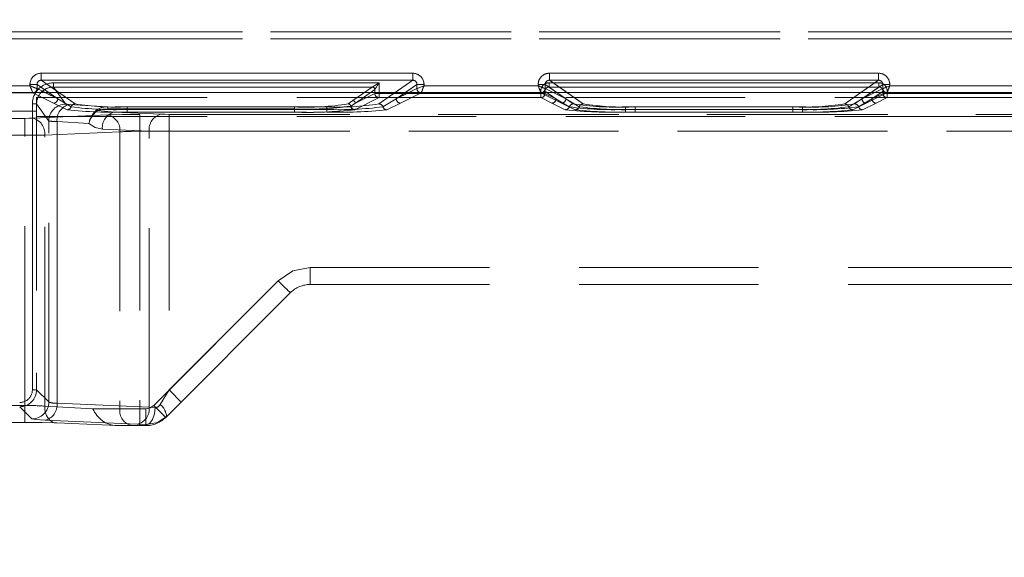
# Model space of a CAD drawing. Units: millimetres. Extents: x 0 to 507, y -3 to 297.
# Drawn here: x 118 to 125, y 219 to 222 of the extents above; entities that cross this region are included whole.
import ezdxf

# ---------------------------------------------------------------- set-up
doc = ezdxf.new("R2010")
doc.units = ezdxf.units.MM
doc.linetypes.add('HIDDEN', pattern=[1.905, 1.27, -0.635])
doc.layers.add('FORMAT', color=7, linetype='Continuous')
doc.styles.add('SLDTEXTSTYLE3', font='TXT', dxfattribs={"width": 0.75})
doc.dimstyles.new('SLDDIMSTYLE0', dxfattribs={"dimtxt": 3, "dimasz": 3, "dimexe": 0, "dimexo": 0.0625, "dimgap": 0.75, "dimtad": 2, "dimlfac": 10, "dimrnd": 1e-09, "dimzin": 12, "dimdsep": 46, "dimtxsty": 'SLDTEXTSTYLE3', "dimsah": 1, "dimcen": 0.09, "dimadec": 0, "dimazin": 3, "dimtfac": 1, "dimtofl": 0, "dimtmove": 0, "dimatfit": 3, "dimfxl": 0, "dimfrac": 2, "dimtolj": 1, "dimtzin": 12, "dimarcsym": 0})

# ---------------------------------------------------------------- blocks, each defined once
blk = doc.blocks.new('_D_12')
at = {"layer": 'FORMAT'}
for p, q in [((104.7458, 218.6696), (104.7458, 233.1577)), ((204.7458, 221.9614), (204.7458, 233.1577)), ((104.7458, 232.1577), (204.7458, 232.1577))]:
    blk.add_line(p, q, dxfattribs=at)
for points in [[(104.7458, 232.1577), (107.7458, 231.4077), (107.7458, 232.9077)], [(204.7458, 232.1577), (201.7458, 232.9077), (201.7458, 231.4077)]]:
    blk.add_solid(points, dxfattribs=at)
at = {"layer": 'FORMAT', "insert": (149.5981, 236.0249, 0.01), "char_height": 3, "attachment_point": 1, "style": 'SLDTEXTSTYLE3'}
blk.add_mtext('1000', dxfattribs=at)

msp = doc.modelspace()

# ---------------------------------------------------------------- linework, layer by layer
at = {"color": 7, "linetype": 'HIDDEN', "lineweight": 0}
for p, q in [((117.5128, 222.3922), (142.0788, 222.3922)), ((142.0788, 222.3922), (117.5128, 222.3922)), ((142.0788, 222.3422), (117.5128, 222.3422)), ((117.5128, 222.3422), (142.0788, 222.3422)), ((117.7942, 222.0485), (117.7942, 222.0984)), ((120.426, 222.0984), (117.7942, 222.0984)), ((118.0337, 221.881), (117.7942, 222.0485)), ((120.426, 222.0485), (117.7942, 222.0485)), ((120.426, 222.0485), (120.1865, 221.881)), ((120.426, 222.0984), (120.426, 222.0485)), ((121.3942, 222.0485), (121.3942, 222.0984)), ((123.726, 222.0984), (121.3942, 222.0984)), ((121.6337, 221.881), (121.3942, 222.0485)), ((123.726, 222.0485), (121.3942, 222.0485)), ((123.726, 222.0485), (123.4865, 221.881)), ((123.726, 222.0984), (123.726, 222.0485)), ((117.7143, 222.0093), (116.9059, 222.0093)), ((117.7143, 222.0186), (117.7641, 222.0186)), ((117.7143, 222.0186), (117.7143, 222.0093)), ((117.7641, 222.0186), (117.9107, 221.9161)), ((117.7641, 221.9893), (117.7641, 222.0186)), ((117.7642, 221.9893), (117.7641, 221.9893)), ((117.7642, 221.9893), (117.9107, 221.9161)), ((117.8811, 222.0306), (120.1876, 222.0306)), ((117.8811, 222.0306), (117.8811, 222.0007)), ((117.8811, 222.0306), (117.8811, 222.0007)), ((120.1876, 222.0306), (117.8811, 222.0306)), ((117.8811, 222.0007), (120.1397, 222.0007)), ((117.9676, 221.8796), (117.8811, 222.0007)), ((117.9675, 221.8796), (117.8811, 222.0007)), ((120.1396, 222.0007), (117.8811, 222.0007)), ((120.1396, 222.0007), (120.0017, 221.9043)), ((120.1397, 222.0007), (120.0018, 221.9043)), ((120.1576, 221.9827), (120.0197, 221.8863)), ((120.0197, 221.8863), (120.1576, 221.9827)), ((120.1397, 222.0007), (120.1396, 222.0007)), ((120.1397, 222.0007), (120.1876, 222.0306)), ((120.1576, 221.9827), (120.1577, 221.9828)), ((120.1576, 221.9827), (120.1577, 221.9828)), ((120.1577, 221.9828), (120.1577, 221.9552)), ((120.1577, 221.9828), (120.1577, 221.9552)), ((120.1876, 222.0306), (120.1876, 221.9552)), ((120.1876, 221.9552), (120.1876, 222.0306)), ((120.4561, 222.0186), (120.3095, 221.9161)), ((120.3095, 221.9161), (120.456, 221.9893)), ((120.4561, 222.0186), (120.5059, 222.0186)), ((120.4561, 221.9893), (120.4561, 222.0186)), ((120.5059, 222.0093), (120.5059, 222.0186)), ((121.3143, 222.0093), (120.5059, 222.0093)), ((121.3143, 222.0186), (121.3641, 222.0186)), ((121.3143, 222.0186), (121.3143, 222.0093)), ((121.3326, 221.9552), (121.3326, 221.9708)), ((121.3625, 221.9552), (121.3625, 221.9708)), ((121.4407, 221.9161), (121.3625, 221.9708)), ((121.3625, 221.9708), (121.4407, 221.9161)), ((121.3625, 221.9552), (121.3625, 221.9708)), ((121.3641, 222.0186), (121.5107, 221.9161)), ((121.3641, 221.9893), (121.3641, 222.0186)), ((121.3642, 221.9893), (121.3641, 221.9893)), ((121.3642, 221.9893), (121.5107, 221.9161)), ((121.3925, 222.0306), (123.7277, 222.0306)), ((121.3925, 222.0306), (121.3925, 222.0007)), ((121.3925, 222.0306), (121.3925, 222.0007)), ((123.7276, 222.0306), (121.3925, 222.0306)), ((121.3925, 222.0007), (123.7277, 222.0007)), ((121.5637, 221.881), (121.3925, 222.0007)), ((121.5637, 221.881), (121.3925, 222.0007)), ((123.7276, 222.0007), (121.3925, 222.0007)), ((123.7277, 222.0007), (123.5565, 221.881)), ((123.7276, 222.0007), (123.5565, 221.881)), ((123.6095, 221.9161), (123.7561, 222.0186)), ((123.6095, 221.9161), (123.756, 221.9893)), ((123.6794, 221.9161), (123.7577, 221.9708)), ((123.7577, 221.9708), (123.6795, 221.9161)), ((123.7276, 222.0306), (123.7276, 222.0007)), ((123.7277, 222.0007), (123.7277, 222.0306)), ((123.7561, 222.0186), (123.8059, 222.0186)), ((123.7561, 222.0186), (123.7561, 221.9893)), ((123.7577, 221.9708), (123.7577, 221.9552)), ((123.7577, 221.9708), (123.7577, 221.9552)), ((123.7876, 221.9708), (123.7876, 221.9552)), ((123.8059, 222.0093), (123.8059, 222.0186)), ((124.9143, 222.0093), (123.8059, 222.0093)), ((116.8859, 221.9593), (117.7343, 221.9593)), ((116.8859, 221.9593), (117.7343, 221.9593)), ((117.7342, 221.9594), (117.7425, 221.9614)), ((117.7343, 221.9593), (117.7342, 221.9594)), ((117.7343, 221.9593), (117.8808, 221.8862)), ((117.7343, 221.9593), (117.8808, 221.8862)), ((141.8303, 221.9265), (117.7614, 221.9265)), ((117.7614, 221.9265), (117.7614, 221.8304)), ((117.9107, 221.9161), (117.82, 221.9614)), ((117.9107, 221.9161), (117.846, 221.9614)), ((118.0053, 221.8603), (117.9107, 221.9161)), ((118.0053, 221.8603), (117.9107, 221.9161)), ((118.0337, 221.881), (117.9187, 221.9614)), ((120.0018, 221.9043), (119.9688, 221.8809)), ((120.0017, 221.9043), (119.9688, 221.8809)), ((120.1876, 221.9252), (120.0161, 221.8397)), ((120.1876, 221.9252), (120.0162, 221.8397)), ((120.1577, 221.9552), (120.0197, 221.8863)), ((120.0197, 221.8863), (120.1577, 221.9552)), ((120.1577, 221.9552), (120.1876, 221.9552)), ((120.1876, 221.9552), (120.1577, 221.9552)), ((120.3015, 221.9614), (120.1865, 221.881)), ((120.1876, 221.9552), (121.3326, 221.9552)), ((120.1876, 221.9552), (120.1876, 221.9252)), ((120.1876, 221.9252), (120.1876, 221.9552)), ((121.3326, 221.9552), (120.1876, 221.9552)), ((120.1876, 221.9252), (121.3326, 221.9252)), ((121.3326, 221.9252), (120.1876, 221.9252)), ((120.3094, 221.9161), (120.2148, 221.8603)), ((120.3095, 221.9161), (120.2149, 221.8603)), ((120.3742, 221.9614), (120.3094, 221.9161)), ((120.4001, 221.9614), (120.3094, 221.9161)), ((120.3393, 221.8862), (120.4859, 221.9593)), ((120.3394, 221.8862), (120.4859, 221.9593)), ((120.4784, 221.9608), (120.486, 221.9594)), ((120.486, 221.9594), (120.4859, 221.9593)), ((120.4859, 221.9593), (121.3343, 221.9593)), ((120.4859, 221.9593), (121.3343, 221.9593)), ((121.3326, 221.9552), (121.3625, 221.9552)), ((121.3326, 221.9252), (121.3326, 221.9552)), ((121.3326, 221.9552), (121.3326, 221.9252)), ((121.3625, 221.9552), (121.3326, 221.9552)), ((121.4108, 221.8862), (121.3326, 221.9252)), ((121.4108, 221.8862), (121.3326, 221.9252)), ((121.3342, 221.9594), (121.3425, 221.9614)), ((121.3343, 221.9593), (121.3342, 221.9594)), ((121.3343, 221.9593), (121.4808, 221.8862)), ((121.3343, 221.9593), (121.4808, 221.8862)), ((121.4407, 221.9161), (121.3625, 221.9552)), ((121.3625, 221.9552), (121.4407, 221.9161)), ((121.5107, 221.9161), (121.42, 221.9614)), ((121.4407, 221.9161), (121.5354, 221.8603)), ((121.4407, 221.9161), (121.5353, 221.8603)), ((121.5107, 221.9161), (121.446, 221.9614)), ((121.6053, 221.8603), (121.5107, 221.9161)), ((121.6053, 221.8603), (121.5107, 221.9161)), ((121.6337, 221.881), (121.5187, 221.9614)), ((123.6015, 221.9614), (123.4865, 221.881)), ((123.6094, 221.9161), (123.5148, 221.8603)), ((123.6095, 221.9161), (123.5149, 221.8603)), ((123.5848, 221.8603), (123.6794, 221.9161)), ((123.5849, 221.8603), (123.6795, 221.9161)), ((123.6094, 221.9161), (123.6742, 221.9614)), ((123.7001, 221.9614), (123.6094, 221.9161)), ((123.6393, 221.8862), (123.7859, 221.9593)), ((123.6394, 221.8862), (123.7859, 221.9593)), ((123.6794, 221.9161), (123.7577, 221.9552)), ((123.7577, 221.9552), (123.6795, 221.9161)), ((123.7876, 221.9252), (123.7093, 221.8862)), ((123.7876, 221.9252), (123.7094, 221.8862)), ((123.7577, 221.9552), (123.7876, 221.9552)), ((123.7876, 221.9552), (123.7577, 221.9552)), ((123.7784, 221.9608), (123.786, 221.9594)), ((123.786, 221.9594), (123.7859, 221.9593)), ((123.7859, 221.9593), (124.9343, 221.9593)), ((123.7859, 221.9593), (124.9343, 221.9593)), ((123.7876, 221.9552), (124.9326, 221.9552)), ((123.7876, 221.9552), (123.7876, 221.9252)), ((123.7876, 221.9252), (123.7876, 221.9552)), ((124.9326, 221.9552), (123.7876, 221.9552)), ((123.7876, 221.9252), (124.9326, 221.9252)), ((124.9326, 221.9252), (123.7876, 221.9252)), ((113.2589, 221.8304), (117.7614, 221.8304)), ((117.7314, 219.856), (117.7314, 221.8807)), ((117.7614, 221.8807), (117.7314, 221.8807)), ((117.7314, 221.8807), (117.7613, 221.8807)), ((117.7314, 221.8807), (117.7314, 219.856)), ((117.8477, 221.7598), (117.7613, 221.8807)), ((117.7613, 221.8807), (117.7613, 219.856)), ((117.8477, 221.7598), (117.7614, 221.8807)), ((117.7614, 221.8304), (117.7614, 219.856)), ((117.8808, 221.8862), (117.977, 221.8397)), ((117.8808, 221.8862), (117.977, 221.8397)), ((118.2657, 221.8595), (117.9909, 221.8763)), ((118.2657, 221.8595), (117.9909, 221.8763)), ((118.3121, 221.8225), (118.1961, 221.8352)), ((118.1962, 221.8352), (118.3121, 221.8225)), ((119.5877, 221.8595), (118.2657, 221.8595)), ((118.2657, 221.8457), (118.2657, 221.8595)), ((118.2657, 221.8595), (118.2657, 221.8457)), ((119.5877, 221.8595), (118.2657, 221.8595)), ((119.5877, 221.8457), (118.2657, 221.8457)), ((118.2657, 221.8457), (119.5877, 221.8457)), ((118.4023, 221.8604), (118.4023, 221.8416)), ((119.8179, 221.8604), (118.4023, 221.8604)), ((119.8179, 221.8604), (118.4023, 221.8604)), ((118.4023, 221.8416), (118.4023, 221.8604)), ((118.4023, 221.8228), (118.4023, 221.8416)), ((118.4023, 221.8416), (119.8179, 221.8416)), ((118.4023, 221.8416), (118.4023, 221.8228)), ((119.8179, 221.8416), (118.4023, 221.8416)), ((119.5877, 221.8595), (119.5877, 221.8457)), ((119.5877, 221.8595), (119.5877, 221.8457)), ((119.5877, 221.8225), (119.5877, 221.8457)), ((119.5877, 221.8457), (119.5877, 221.8225)), ((119.8179, 221.8416), (119.8179, 221.8604)), ((119.8179, 221.8416), (119.8179, 221.8604)), ((119.8179, 221.8416), (119.8179, 221.8228)), ((119.8179, 221.8416), (119.8179, 221.8228)), ((119.9865, 221.8655), (120.0197, 221.8863)), ((120.0197, 221.8863), (119.9866, 221.8655)), ((120.2432, 221.8397), (120.3394, 221.8862)), ((120.2432, 221.8397), (120.3393, 221.8862)), ((121.507, 221.8397), (121.4108, 221.8862)), ((121.507, 221.8397), (121.4108, 221.8862)), ((121.4808, 221.8862), (121.577, 221.8397)), ((121.4808, 221.8862), (121.577, 221.8397)), ((123.1879, 221.8604), (121.9323, 221.8604)), ((121.9323, 221.8416), (121.9323, 221.8604)), ((121.9323, 221.8416), (121.9323, 221.8604)), ((123.1879, 221.8604), (121.9323, 221.8604)), ((121.9323, 221.8416), (121.9323, 221.8228)), ((123.1879, 221.8416), (121.9323, 221.8416)), ((121.9323, 221.8416), (121.9323, 221.8228)), ((121.9323, 221.8416), (123.1879, 221.8416)), ((122.0023, 221.8604), (122.0023, 221.8416)), ((123.1179, 221.8604), (122.0023, 221.8604)), ((123.1179, 221.8604), (122.0023, 221.8604)), ((122.0023, 221.8416), (122.0023, 221.8604)), ((122.0023, 221.8228), (122.0023, 221.8416)), ((122.0023, 221.8416), (123.1179, 221.8416)), ((122.0023, 221.8416), (122.0023, 221.8228)), ((123.1179, 221.8416), (122.0023, 221.8416)), ((123.1179, 221.8416), (123.1179, 221.8604)), ((123.1179, 221.8416), (123.1179, 221.8604)), ((123.1179, 221.8416), (123.1179, 221.8228)), ((123.1179, 221.8416), (123.1179, 221.8228)), ((123.1879, 221.8604), (123.1879, 221.8416)), ((123.1879, 221.8416), (123.1879, 221.8604)), ((123.1879, 221.8228), (123.1879, 221.8416)), ((123.1879, 221.8416), (123.1879, 221.8228)), ((123.5432, 221.8397), (123.6394, 221.8862)), ((123.5432, 221.8397), (123.6393, 221.8862)), ((123.7094, 221.8862), (123.6132, 221.8397)), ((123.7093, 221.8862), (123.6132, 221.8397)), ((117.6773, 221.7787), (117.3851, 221.7787)), ((117.6772, 221.7787), (117.3851, 221.7787)), ((117.6772, 221.7787), (117.6772, 221.6588)), ((117.6773, 221.6588), (117.6773, 221.7787)), ((118.2667, 221.8029), (117.7338, 221.7797)), ((118.2666, 221.8029), (117.7338, 221.7797)), ((141.8303, 221.7911), (117.7614, 221.7911)), ((117.8477, 219.7697), (117.8477, 221.7598)), ((117.8477, 219.7697), (117.8477, 221.7598)), ((117.906, 221.7565), (118.1315, 221.7428)), ((117.906, 219.7604), (117.906, 221.7565)), ((117.9061, 221.7565), (117.9061, 219.7604)), ((118.1315, 221.7428), (117.9061, 221.7565)), ((118.3121, 221.8225), (118.6435, 221.8081)), ((119.5877, 221.8225), (118.3121, 221.8225)), ((118.3121, 221.8225), (118.6434, 221.8081)), ((119.5877, 221.8225), (118.3121, 221.8225)), ((118.4023, 221.8228), (119.8179, 221.8228)), ((118.4023, 221.8228), (119.8179, 221.8228)), ((118.4929, 221.807), (118.4929, 221.6872)), ((129.5059, 221.807), (118.4929, 221.807)), ((129.5059, 221.807), (118.4929, 221.807)), ((118.4929, 221.807), (118.4929, 221.6872)), ((118.7, 221.807), (118.7, 221.6872)), ((118.7, 221.807), (129.5059, 221.807)), ((118.7001, 221.807), (129.5059, 221.807)), ((118.7001, 221.6872), (118.7001, 221.807)), ((123.1879, 221.8228), (121.9323, 221.8228)), ((123.1879, 221.8228), (121.9323, 221.8228)), ((122.0023, 221.8228), (123.1179, 221.8228)), ((122.0023, 221.8228), (123.1179, 221.8228)), ((118.2272, 221.7026), (118.5586, 221.6882)), ((118.5586, 221.6882), (118.2273, 221.7026)), ((118.4929, 221.6872), (129.5049, 221.6872)), ((118.4929, 221.6872), (118.4929, 219.722)), ((129.5048, 221.6872), (118.4929, 221.6872)), ((118.4929, 221.6872), (118.4929, 219.722)), ((118.5586, 219.7319), (118.5586, 221.6882)), ((118.5586, 219.7319), (118.5586, 221.6882)), ((118.7, 221.6872), (118.7, 219.8546)), ((118.7, 221.6872), (129.5048, 221.6872)), ((129.5049, 221.6872), (118.7001, 221.6872)), ((118.7001, 221.6872), (118.7001, 219.8546)), ((117.3851, 221.6588), (117.6773, 221.6588)), ((117.6772, 221.6588), (117.3851, 221.6588)), ((117.6772, 219.7448), (117.6772, 221.6588)), ((117.6773, 219.7448), (117.6773, 221.6588)), ((118.3515, 221.6831), (117.8186, 221.6598)), ((117.8186, 219.7408), (117.8186, 221.6598)), ((117.8187, 221.6598), (118.3515, 221.6831)), ((117.8187, 219.7408), (117.8187, 221.6598)), ((118.3515, 221.6831), (118.3515, 219.722)), ((118.3515, 221.6831), (118.3515, 219.722)), ((119.7, 220.722), (129.3908, 220.722)), ((119.7, 220.722), (119.7, 220.602)), ((119.7, 220.722), (129.3976, 220.722)), ((119.7, 220.602), (119.7, 220.722)), ((119.7001, 220.722), (129.3977, 220.722)), ((119.7001, 220.602), (119.7001, 220.722)), ((119.7001, 220.722), (129.3908, 220.722)), ((119.7001, 220.602), (119.7001, 220.722)), ((118.5909, 219.7455), (119.4738, 220.6283)), ((118.5909, 219.7455), (119.4737, 220.6283)), ((118.7, 219.8546), (119.4737, 220.6283)), ((118.7001, 219.8546), (119.4738, 220.6283)), ((119.7, 220.602), (129.2958, 220.602)), ((118.6758, 219.6606), (119.5586, 220.5434)), ((119.5586, 220.5434), (119.5586, 220.5434)), ((117.7314, 219.856), (117.7613, 219.856)), ((117.7613, 219.856), (117.8477, 219.7697)), ((117.7614, 219.856), (117.8477, 219.7697)), ((118.6359, 219.7521), (118.7, 219.8546)), ((118.7001, 219.8546), (118.636, 219.7521)), ((117.3851, 219.7448), (117.6773, 219.7448)), ((117.3851, 219.7448), (117.6772, 219.7448)), ((117.7278, 219.6498), (117.6414, 219.7361)), ((117.7278, 219.6498), (117.6415, 219.7361)), ((117.6772, 219.625), (117.6772, 219.7448)), ((117.6773, 219.7448), (117.6773, 219.625)), ((118.1601, 219.722), (117.8186, 219.7408)), ((117.906, 219.7604), (118.5586, 219.7319)), ((118.5586, 219.7319), (117.9061, 219.7604)), ((118.5586, 219.7319), (118.6012, 219.7296)), ((118.5586, 219.7319), (118.6012, 219.7296)), ((118.3515, 219.722), (118.1601, 219.722)), ((118.3515, 219.722), (118.1601, 219.722)), ((118.3515, 219.722), (118.4929, 219.722)), ((118.3515, 219.722), (118.4929, 219.722)), ((118.4929, 219.722), (118.4929, 219.602)), ((118.4929, 219.722), (118.5344, 219.722)), ((118.5343, 219.722), (118.4929, 219.722)), ((118.4929, 219.602), (118.4929, 219.722)), ((118.5343, 219.722), (118.5343, 219.602)), ((118.5344, 219.602), (118.5344, 219.722)), ((117.3851, 219.625), (117.6772, 219.625)), ((118.4738, 219.612), (117.8212, 219.6405)), ((118.4737, 219.612), (117.8212, 219.6405)), ((117.9035, 219.6209), (118.3298, 219.602)), ((117.9035, 219.6209), (118.3298, 219.6021)), ((118.3298, 219.602), (118.4363, 219.602)), ((118.4363, 219.602), (118.4929, 219.602)), ((118.5419, 219.6098), (118.4737, 219.612)), ((118.5419, 219.6098), (118.4738, 219.612)), ((118.4929, 219.602), (118.5343, 219.602)), ((118.5341, 219.602), (118.5419, 219.6098)), ((118.5342, 219.602), (118.5419, 219.6098)), ((118.5344, 219.602), (118.5343, 219.602))]:
    msp.add_line(p, q, dxfattribs=at)
at = {"color": 7, "linetype": 'Continuous', "lineweight": 15}
for p, q in [((117.7941, 222.0984), (120.426, 222.0984)), ((117.7941, 222.0984), (117.7941, 222.0485)), ((117.7941, 222.0485), (120.426, 222.0485)), ((120.426, 222.0984), (120.426, 222.0485)), ((121.3941, 222.0984), (123.726, 222.0984)), ((121.3941, 222.0984), (121.3941, 222.0485)), ((121.3941, 222.0485), (123.726, 222.0485)), ((123.726, 222.0984), (123.726, 222.0485)), ((116.9059, 222.0093), (117.7143, 222.0093)), ((117.7143, 222.0093), (117.7143, 222.0186)), ((117.7143, 222.0186), (117.7641, 222.0186)), ((117.7641, 221.9893), (117.7641, 222.0186)), ((117.7641, 221.9893), (117.7641, 221.9893)), ((120.4561, 221.9893), (120.456, 221.9893)), ((120.4561, 221.9893), (120.4561, 222.0186)), ((120.5059, 222.0186), (120.4561, 222.0186)), ((120.5059, 222.0186), (120.5059, 222.0093)), ((120.5059, 222.0093), (121.3143, 222.0093)), ((121.3143, 222.0093), (121.3143, 222.0186)), ((121.3143, 222.0186), (121.3641, 222.0186)), ((121.3641, 221.9893), (121.3641, 222.0186)), ((121.3641, 221.9893), (121.3641, 221.9893)), ((123.7561, 221.9893), (123.756, 221.9893)), ((123.7561, 222.0186), (123.7561, 221.9893)), ((123.8059, 222.0186), (123.7561, 222.0186)), ((123.8059, 222.0186), (123.8059, 222.0093)), ((123.8059, 222.0093), (124.9143, 222.0093)), ((204.7458, 221.9614), (104.7458, 221.9614))]:
    msp.add_line(p, q, dxfattribs=at)
at = {"color": 8, "linetype": 'Continuous', "lineweight": 15}
for p, q in [((117.9187, 221.9614), (117.7941, 222.0485)), ((120.426, 222.0485), (120.3015, 221.9614)), ((121.5187, 221.9614), (121.3941, 222.0485)), ((123.726, 222.0485), (123.6015, 221.9614)), ((117.846, 221.9614), (117.7641, 222.0186)), ((117.82, 221.9614), (117.7641, 221.9893)), ((120.4561, 222.0186), (120.3742, 221.9614)), ((120.456, 221.9893), (120.4001, 221.9614)), ((121.446, 221.9614), (121.3641, 222.0186)), ((121.42, 221.9614), (121.3641, 221.9893)), ((123.6742, 221.9614), (123.7561, 222.0186)), ((123.756, 221.9893), (123.7001, 221.9614))]:
    msp.add_line(p, q, dxfattribs=at)
at = {"color": 7, "linetype": 'Continuous', "lineweight": 15, "flags": 128}
for points in [[(117.7143, 222.0093), (117.7257, 222.0047), (117.7351, 222.001), (117.748, 221.9957), (117.7593, 221.9912), (117.7641, 221.9893)], [(120.5059, 222.0093), (120.5014, 221.9979), (120.4976, 221.9884), (120.4924, 221.9755), (120.4879, 221.9642), (120.486, 221.9594)], [(121.3143, 222.0093), (121.3257, 222.0047), (121.3351, 222.001), (121.348, 221.9957), (121.3593, 221.9912), (121.3641, 221.9893)], [(123.8059, 222.0093), (123.8014, 221.9979), (123.7976, 221.9884), (123.7924, 221.9755), (123.7879, 221.9642), (123.786, 221.9594)]]:
    msp.add_lwpolyline(points, dxfattribs=at)
at = {"color": 7, "linetype": 'HIDDEN', "lineweight": 0, "flags": 128}
for points in [[(117.7143, 222.0093), (117.7188, 221.9979), (117.7226, 221.9884), (117.7278, 221.9755), (117.7323, 221.9642), (117.7342, 221.9594)], [(120.1577, 221.9828), (120.1586, 221.9843), (120.1605, 221.9874), (120.1673, 221.9982), (120.1771, 222.0138), (120.1876, 222.0306)], [(120.5059, 222.0093), (120.4945, 222.0047), (120.4851, 222.001), (120.4721, 221.9957), (120.4608, 221.9912), (120.4561, 221.9893)], [(121.3143, 222.0093), (121.3188, 221.9979), (121.3226, 221.9884), (121.3278, 221.9755), (121.3323, 221.9642), (121.3342, 221.9594)], [(123.8059, 222.0093), (123.7945, 222.0047), (123.7851, 222.001), (123.7721, 221.9957), (123.7608, 221.9912), (123.7561, 221.9893)], [(117.9909, 221.8763), (117.9742, 221.8778), (117.9675, 221.8796)], [(117.9909, 221.8763), (117.9743, 221.8778), (117.9676, 221.8796)], [(118.1961, 221.8352), (118.1925, 221.8379), (118.1892, 221.8395)], [(118.1893, 221.8395), (118.1925, 221.8379), (118.1962, 221.8352)], [(118.1961, 221.8352), (118.2292, 221.8434), (118.2657, 221.8457)], [(118.2657, 221.8457), (118.2293, 221.8434), (118.1962, 221.8352)], [(117.6772, 221.7787), (117.7078, 221.7789), (117.7338, 221.7797)], [(117.6773, 221.7787), (117.7079, 221.7789), (117.7338, 221.7797)], [(118.4929, 221.807), (118.3705, 221.806), (118.2666, 221.8029)], [(118.4929, 221.807), (118.3705, 221.806), (118.2667, 221.8029)], [(118.7, 221.807), (118.6694, 221.8073), (118.6434, 221.8081)], [(118.7001, 221.807), (118.6694, 221.8073), (118.6435, 221.8081)], [(118.1315, 221.7428), (118.1758, 221.7142), (118.2273, 221.7026)], [(118.2272, 221.7026), (118.1758, 221.7142), (118.1315, 221.7428)], [(119.4737, 220.6283), (119.5776, 220.6977), (119.7, 220.722)], [(119.4737, 220.6283), (119.5776, 220.6977), (119.7, 220.722)], [(119.4738, 220.6283), (119.5776, 220.6977), (119.7001, 220.722)], [(119.4738, 220.6283), (119.5776, 220.6977), (119.7001, 220.722)], [(119.4737, 220.6283), (119.4903, 220.6117), (119.5062, 220.5958), (119.5209, 220.5812), (119.5337, 220.5683), (119.5443, 220.5578), (119.5521, 220.5499), (119.557, 220.5451), (119.5586, 220.5434)], [(119.5586, 220.5434), (119.557, 220.5451), (119.5521, 220.5499), (119.5443, 220.5578), (119.5337, 220.5683), (119.5209, 220.5812), (119.5062, 220.5958), (119.4903, 220.6117), (119.4737, 220.6283)], [(119.4738, 220.6283), (119.4903, 220.6117), (119.5063, 220.5958), (119.5209, 220.5812), (119.5338, 220.5683), (119.5443, 220.5578), (119.5522, 220.5499), (119.557, 220.5451), (119.5586, 220.5434)], [(119.5586, 220.5434), (119.557, 220.5451), (119.5522, 220.5499), (119.5443, 220.5578), (119.5338, 220.5683), (119.5209, 220.5812), (119.5063, 220.5958), (119.4903, 220.6117), (119.4738, 220.6283)], [(118.7849, 219.7697), (118.7784, 219.7762), (118.76, 219.7946), (118.7325, 219.8221), (118.7, 219.8546)], [(118.7001, 219.8546), (118.7325, 219.8221), (118.7601, 219.7946), (118.7784, 219.7762), (118.7849, 219.7697)], [(117.8186, 219.7408), (117.8198, 219.7169), (117.8243, 219.694), (117.832, 219.673), (117.8426, 219.6546), (117.8555, 219.6398), (117.8704, 219.6289), (117.8866, 219.6225), (117.9035, 219.6209)], [(117.9035, 219.6209), (117.8867, 219.6225), (117.8704, 219.6289), (117.8556, 219.6398), (117.8426, 219.6546), (117.8321, 219.673), (117.8244, 219.694), (117.8199, 219.7169), (117.8187, 219.7408)], [(118.5909, 219.7455), (118.5649, 219.7281), (118.5343, 219.722)], [(118.5344, 219.722), (118.565, 219.7281), (118.5909, 219.7455)], [(118.6758, 219.6606), (118.6742, 219.6622), (118.6693, 219.6671), (118.6615, 219.6749), (118.6509, 219.6855), (118.6381, 219.6983), (118.6234, 219.713), (118.6075, 219.7289), (118.5909, 219.7455)], [(118.5909, 219.7455), (118.6075, 219.7289), (118.6234, 219.713), (118.638, 219.6983), (118.6509, 219.6855), (118.6615, 219.6749), (118.6693, 219.6671), (118.6741, 219.6622), (118.6758, 219.6606)], [(118.6012, 219.7296), (118.5961, 219.6848), (118.5831, 219.6464), (118.5641, 219.6202), (118.5419, 219.6098)], [(118.6012, 219.7296), (118.596, 219.6848), (118.583, 219.6464), (118.5641, 219.6202), (118.5419, 219.6098)], [(118.6824, 219.6672), (118.6174, 219.6241), (118.5419, 219.6098)], [(118.6824, 219.6672), (118.6174, 219.6241), (118.5419, 219.6098)], [(117.6772, 219.625), (117.7997, 219.6239), (117.9035, 219.6209)], [(117.8212, 219.6405), (117.7546, 219.6448), (117.7278, 219.6498)], [(117.8212, 219.6405), (117.7546, 219.6448), (117.7278, 219.6498)]]:
    msp.add_lwpolyline(points, dxfattribs=at)
at = {"color": 7, "linetype": 'Continuous', "lineweight": 15}
for centre, radius, start, end in [((117.794, 222.0186), 0.0797, 89.89339, 179.99454), ((117.7937, 222.0189), 0.0296, 89.08003, 180.43595), ((120.4262, 222.0186), 0.0797, 0.00546, 90.10661), ((120.4265, 222.0189), 0.0296, 359.50988, 90.97414), ((121.394, 222.0186), 0.0797, 89.89339, 179.99454), ((121.3937, 222.0189), 0.0296, 89.08164, 180.43434), ((123.7262, 222.0186), 0.0797, 0.00485, 90.10615), ((123.7265, 222.0189), 0.0296, 359.50291, 90.97827), ((123.5001, 224.2948), 6.2209, 201.5548, 202.0489), ((117.7341, 221.9894), 0.0301, 270.3351, 359.82893), ((117.7366, 221.9882), 0.0275, 282.40726, 2.27708), ((120.4861, 221.9894), 0.0301, 180.17107, 269.6649), ((122.787, 216.2342), 6.2092, 111.55382, 112.04885), ((120.4842, 221.9883), 0.0281, 177.98994, 258.14483), ((127.1001, 224.2948), 6.2209, 201.5548, 202.0489), ((121.3341, 221.9894), 0.0301, 270.3351, 359.82893), ((121.3366, 221.9882), 0.0275, 282.40975, 2.27842), ((123.7861, 221.9894), 0.0301, 180.17514, 269.66083), ((126.1042, 216.1913), 6.2555, 111.55565, 112.04702), ((123.7842, 221.9883), 0.0281, 177.99397, 258.15645)]:
    msp.add_arc(centre, radius, start, end, dxfattribs=at)
at = {"color": 7, "linetype": 'HIDDEN', "lineweight": 0}
for centre, radius, start, end in [((117.794, 222.0186), 0.0797, 89.89339, 179.99454), ((117.7937, 222.0189), 0.0296, 89.02527, 180.49071), ((120.4262, 222.0186), 0.0797, 0.00546, 90.10661), ((120.4265, 222.0189), 0.0296, 359.56434, 90.91967), ((121.394, 222.0186), 0.0797, 89.89339, 179.99454), ((121.3937, 222.0189), 0.0296, 89.02527, 180.49071), ((123.7262, 222.0186), 0.0797, 0.00485, 90.10615), ((123.7265, 222.0189), 0.0296, 359.56118, 90.92), ((115.4332, 216.2342), 6.2092, 67.95115, 68.44618), ((117.8811, 221.8809), 0.1497, 90.00066, 180.05163), ((117.8811, 221.8809), 0.1497, 90.00008, 180.05278), ((117.8811, 221.8809), 0.1197, 89.98259, 180.0963), ((117.8811, 221.8809), 0.1197, 89.98136, 180.09753), ((120.1395, 221.9826), 0.0181, 0.3057, 89.5849), ((120.1396, 221.9826), 0.0181, 0.56933, 89.42829), ((114.72, 224.2948), 6.2209, 337.9511, 338.4452), ((119.0574, 216.2949), 6.1439, 67.94852, 68.44881), ((121.3924, 221.9708), 0.0598, 89.89414, 179.99424), ((121.3924, 221.9708), 0.0598, 89.89414, 179.99424), ((121.3348, 221.9874), 0.028, 268.82056, 319.80031), ((121.3922, 221.971), 0.0297, 89.41889, 180.24671), ((121.3922, 221.971), 0.0297, 89.4179, 180.2477), ((123.7278, 221.9708), 0.0598, 0.00347, 90.10815), ((123.728, 221.971), 0.0297, 359.74548, 90.58892), ((123.7278, 221.9708), 0.0598, 0.00347, 90.10815), ((123.728, 221.971), 0.0297, 359.74449, 90.58991), ((118.02, 224.2948), 6.2209, 337.9511, 338.4452), ((117.8807, 221.9162), 0.0301, 270.33876, 359.82527), ((117.8806, 221.9162), 0.0301, 270.33876, 359.82527), ((120.0016, 221.8862), 0.0181, 0.29772, 89.59288), ((120.0016, 221.8862), 0.0181, 0.30451, 89.58609), ((120.1878, 221.9553), 0.0301, 180.17473, 269.66124), ((120.1877, 221.9553), 0.0301, 180.17473, 269.66124), ((120.3395, 221.9162), 0.0301, 180.17473, 269.66124), ((120.3395, 221.9162), 0.0301, 180.17473, 269.66124), ((121.3324, 221.9553), 0.0301, 270.33469, 359.82934), ((121.3324, 221.9553), 0.0301, 270.33469, 359.82934), ((121.4107, 221.9162), 0.0301, 270.33876, 359.82527), ((121.4106, 221.9162), 0.0301, 270.33876, 359.82527), ((121.4807, 221.9162), 0.0301, 270.33876, 359.82527), ((121.4806, 221.9162), 0.0301, 270.33876, 359.82527), ((123.6395, 221.9162), 0.0301, 180.17066, 269.66531), ((123.6395, 221.9162), 0.0301, 180.17066, 269.66531), ((123.7095, 221.9162), 0.0301, 180.17066, 269.66531), ((123.7095, 221.9162), 0.0301, 180.17066, 269.66531), ((123.7878, 221.9553), 0.0301, 180.17473, 269.66124), ((123.7877, 221.9553), 0.0301, 180.17473, 269.66124), ((117.9679, 221.7594), 0.1202, 90.1527, 179.79493), ((117.9679, 221.7594), 0.1202, 90.1527, 179.79493), ((118.0186, 221.7668), 0.113, 104.18537, 185.18557), ((118.0186, 221.7668), 0.113, 104.18537, 185.18557), ((117.9768, 221.8697), 0.0301, 270.37051, 341.82221), ((117.9767, 221.8697), 0.0301, 270.39013, 341.80545), ((118.3089, 224.8359), 3.0145, 263.67779, 271.77485), ((118.3089, 224.8358), 3.0145, 263.67772, 271.77491), ((118.0339, 221.8509), 0.0301, 90.39663, 161.72333), ((118.0339, 221.8509), 0.0301, 90.39983, 161.72014), ((118.3149, 224.2011), 2.3611, 262.46756, 272.12247), ((118.3148, 224.2011), 2.3611, 262.46756, 272.12247), ((118.3208, 223.7081), 1.8495, 261.06983, 272.52548), ((118.3208, 223.7081), 1.8496, 261.06989, 272.52542), ((118.2933, 221.7118), 0.1647, 129.18431, 169.17307), ((118.2866, 221.7031), 0.1601, 124.42512, 165.66666), ((118.2585, 221.7312), 0.1286, 86.78951, 122.58741), ((118.2585, 221.7312), 0.1286, 86.78889, 122.58803), ((119.6723, 223.7569), 1.8993, 267.44803, 278.9818), ((119.6723, 223.7569), 1.8993, 267.44803, 278.9818), ((119.6761, 224.0917), 2.2478, 267.74625, 277.93837), ((119.6761, 224.0918), 2.2478, 267.74632, 277.93828), ((119.6826, 224.8159), 2.9949, 268.18453, 276.39425), ((119.6826, 224.8159), 2.9948, 268.1845, 276.39428), ((119.8994, 223.7081), 1.8496, 267.47458, 278.93011), ((119.8994, 223.7081), 1.8496, 267.47458, 278.93011), ((119.9054, 224.201), 2.361, 267.87721, 277.53276), ((119.9053, 224.201), 2.361, 267.87721, 277.53276), ((119.9113, 224.8355), 3.0142, 268.2247, 276.32267), ((119.9112, 224.8355), 3.0142, 268.2247, 276.32267), ((119.9687, 221.8628), 0.0181, 8.33044, 89.53109), ((119.9687, 221.8628), 0.0181, 8.32145, 89.54484), ((120.0163, 221.8697), 0.0301, 188.12602, 269.67483), ((120.0163, 221.8697), 0.0301, 188.1319, 269.6718), ((120.1863, 221.8509), 0.0301, 18.27986, 89.60017), ((120.1863, 221.8509), 0.0301, 18.27986, 89.60017), ((120.2434, 221.8697), 0.0301, 198.17722, 269.6272), ((120.2434, 221.8697), 0.0301, 198.1936, 269.61081), ((121.5068, 221.8697), 0.0301, 270.3863, 341.80642), ((121.5068, 221.8697), 0.0301, 270.37339, 341.82219), ((121.8389, 224.8356), 3.0143, 263.67743, 271.77522), ((121.8389, 224.8355), 3.0142, 263.67736, 271.77527), ((121.5639, 221.8509), 0.0301, 90.39983, 161.72014), ((121.8448, 224.2008), 2.3609, 262.46699, 272.12304), ((121.5639, 221.8509), 0.0301, 90.39663, 161.72333), ((121.8449, 224.2008), 2.3609, 262.46699, 272.12304), ((121.8508, 223.7081), 1.8495, 261.06983, 272.52548), ((121.8508, 223.7081), 1.8496, 261.06989, 272.52542), ((121.5768, 221.8697), 0.0301, 270.3728, 341.82278), ((121.5767, 221.8697), 0.0301, 270.38747, 341.80812), ((121.9089, 224.8356), 3.0143, 263.67744, 271.77519), ((121.9089, 224.8356), 3.0143, 263.67746, 271.77517), ((121.6339, 221.8509), 0.0301, 90.39983, 161.72014), ((121.6339, 221.8509), 0.0301, 90.39983, 161.72014), ((121.9149, 224.201), 2.361, 262.46728, 272.12275), ((121.9148, 224.201), 2.361, 262.46728, 272.12275), ((121.9208, 223.7081), 1.8496, 261.06989, 272.52542), ((121.9208, 223.7081), 1.8496, 261.06989, 272.52542), ((123.1994, 223.7081), 1.8496, 267.4746, 278.93009), ((123.1994, 223.7081), 1.8496, 267.4746, 278.93009), ((123.2053, 224.201), 2.361, 267.87732, 277.53267), ((123.2053, 224.201), 2.361, 267.87732, 277.53267), ((123.2113, 224.8358), 3.0145, 268.22512, 276.32225), ((123.2112, 224.8358), 3.0145, 268.22512, 276.32225), ((123.2694, 223.7081), 1.8496, 267.4746, 278.93009), ((123.2693, 223.7081), 1.8496, 267.4746, 278.93009), ((123.2753, 224.2011), 2.3611, 267.87748, 277.53251), ((123.2753, 224.2011), 2.3611, 267.87748, 277.53251), ((123.2813, 224.8358), 3.0145, 268.22506, 276.32231), ((123.2812, 224.8358), 3.0144, 268.22504, 276.32233), ((123.4863, 221.8509), 0.0301, 18.27496, 89.60221), ((123.4863, 221.8509), 0.0301, 18.27496, 89.60221), ((123.5434, 221.8697), 0.0301, 198.1769, 269.63038), ((123.5434, 221.8697), 0.0301, 198.19299, 269.61429), ((123.5563, 221.8509), 0.0301, 18.27496, 89.60221), ((123.5562, 221.8509), 0.0301, 18.27496, 89.60221), ((123.6134, 221.8697), 0.0301, 198.19801, 269.60927), ((123.6134, 221.8697), 0.0301, 198.17843, 269.62885), ((117.708, 221.6714), 0.1113, 354.00303, 76.57742), ((117.708, 221.6714), 0.1113, 354.00303, 76.57742), ((117.898, 222.1384), 0.382, 262.42769, 271.20795), ((117.898, 222.1384), 0.382, 262.42769, 271.20795), ((118.3379, 221.7143), 0.1113, 103.42205, 185.9975), ((118.3379, 221.7143), 0.1113, 103.42166, 185.99789), ((118.2408, 221.6947), 0.1113, 354.00303, 76.57742), ((118.2408, 221.6947), 0.1113, 354.00229, 76.57721), ((118.6693, 221.6998), 0.1113, 103.42258, 185.99697), ((118.6693, 221.6998), 0.1113, 103.42279, 185.99771), ((118.4828, 219.5909), 2.0963, 89.7236, 93.59132), ((118.4828, 219.591), 2.0962, 89.72352, 93.59144), ((118.6899, 230.0642), 8.377, 269.10191, 270.06922), ((118.6899, 230.0636), 8.3765, 269.10188, 270.06924), ((117.6873, 230.0356), 8.3768, 269.93078, 270.8981), ((117.6874, 230.0356), 8.3768, 269.93077, 270.8981), ((119.7001, 220.402), 0.2, 90, 135), ((119.7, 220.402), 0.2, 90, 135), ((117.6415, 219.856), 0.0899, 269.98243, 0.01709), ((117.6415, 219.856), 0.0899, 269.98146, 0.01901), ((117.6414, 219.8561), 0.1199, 270.02098, 359.97902), ((117.6873, 217.6485), 2.0963, 86.40888, 90.27647), ((117.6874, 217.6485), 2.0963, 86.40888, 90.2765), ((117.7275, 219.7699), 0.1202, 270.12736, 359.87264), ((117.7275, 219.7699), 0.1202, 270.12736, 359.87264), ((117.7954, 219.7488), 0.1113, 283.42285, 5.9967), ((117.7954, 219.7488), 0.1113, 283.42285, 5.9967), ((117.8987, 219.9023), 0.1421, 248.97431, 272.98328), ((117.8987, 219.9023), 0.1421, 248.97431, 272.98328), ((118.4479, 219.7203), 0.1113, 283.42285, 5.9967), ((118.4479, 219.7203), 0.1113, 283.42306, 5.99744), ((118.5995, 219.7705), 0.0408, 272.38914, 333.23829), ((118.5995, 219.7705), 0.0408, 272.38654, 333.2409), ((118.5612, 219.656), 0.1217, 5.26374, 52.08991), ((118.3385, 219.7944), 0.1926, 202.07589, 267.39518), ((118.4576, 219.707), 0.1071, 171.94989, 258.57826), ((118.4576, 219.707), 0.1071, 171.95158, 258.57752), ((118.5343, 219.802), 0.2, 270, 315)]:
    msp.add_arc(centre, radius, start, end, dxfattribs=at)

# ---------------------------------------------------------------- dimensions: what is measured, and where the dimension line sits
at = {"layer": 'FORMAT'}
dim = msp.add_linear_dim(base=(204.7458, 232.1577), p1=(104.7458, 218.6696), p2=(204.7458, 221.9614), dimstyle='SLDDIMSTYLE0', dxfattribs=at)
dim.commit()
dim.dimension.update_dxf_attribs({"geometry": '_D_12', "text_midpoint": (155.2502, 232.1577), "dimtype": 160})

doc.saveas('drawing.dxf')
